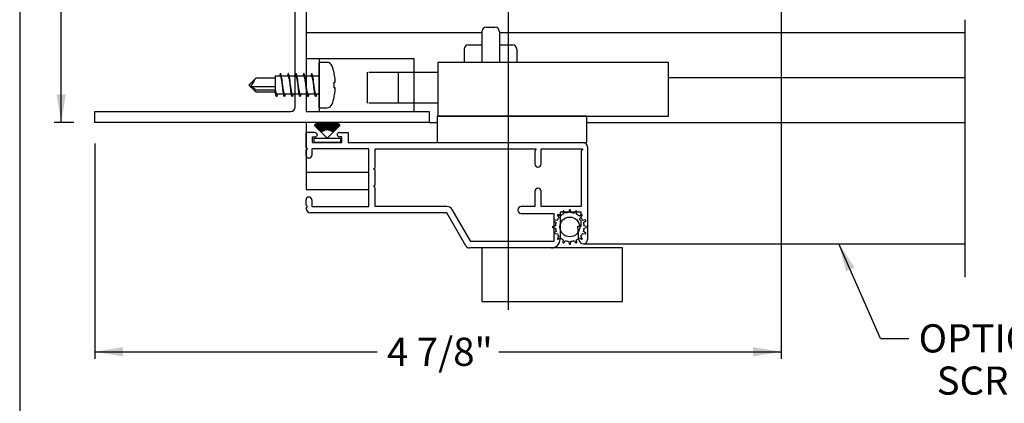
# Paper-space layout 'Page3' of a CAD drawing. Units: inches. Extents: x 0.7 to 8, y 0.3 to 10.5.
# Drawn here: x 0.7 to 4.2, y 4.9 to 6.2 of the extents above; entities that cross this region are included whole.
import ezdxf
from ezdxf.enums import TextEntityAlignment as Align
from ezdxf.lldxf.tags import DXFTag

# ---------------------------------------------------------------- set-up
doc = ezdxf.new("R2010")
doc.units = ezdxf.units.IN
doc.header["$MEASUREMENT"] = 0
for name, color, linetype in [('15-0056', 7, 'Continuous'), ('20-7037', 7, 'Continuous'), ('Border', 7, 'Continuous'), ('Default', 7, 'Continuous'), ('DV100_0', 7, 'Continuous'), ('DV100_Default', 7, 'Continuous'), ('DV101_Default', 7, 'Continuous'), ('DV98_Default', 7, 'Continuous'), ('DV99_Default', 7, 'Continuous'), ('H-2838 FAMILY', 7, 'Continuous'), ('S-2585 FAMILY', 7, 'Continuous')]:
    doc.layers.add(name, color=color, linetype=linetype)
doc.styles.add('SEACAD_Arial', font='arial.ttf')
tags = doc.linetypes.add('CENTER2', pattern=[1.125, 0.75, -0.125, 0.125, -0.125]).pattern_tags.tags
tags[10:11] = [DXFTag(74, 4), DXFTag(75, 0), DXFTag(340, '0'), DXFTag(46, 0.0), DXFTag(50, 0.0), DXFTag(44, 0.0), DXFTag(45, 0.0)]
tags[8:9] = [DXFTag(74, 4), DXFTag(75, 0), DXFTag(340, '0'), DXFTag(46, 0.0), DXFTag(50, 0.0), DXFTag(44, 0.0), DXFTag(45, 0.0)]
tags[6:7] = [DXFTag(74, 4), DXFTag(75, 0), DXFTag(340, '0'), DXFTag(46, 0.0), DXFTag(50, 0.0), DXFTag(44, 0.0), DXFTag(45, 0.0)]
tags[4:5] = [DXFTag(74, 4), DXFTag(75, 0), DXFTag(340, '0'), DXFTag(46, 0.0), DXFTag(50, 0.0), DXFTag(44, 0.0), DXFTag(45, 0.0)]
tags = doc.linetypes.add('HIDDEN2', pattern=[0.1875, 0.125, -0.0625]).pattern_tags.tags
tags[6:7] = [DXFTag(74, 4), DXFTag(75, 0), DXFTag(340, '0'), DXFTag(46, 0.0), DXFTag(50, 0.0), DXFTag(44, 0.0), DXFTag(45, 0.0)]
tags[4:5] = [DXFTag(74, 4), DXFTag(75, 0), DXFTag(340, '0'), DXFTag(46, 0.0), DXFTag(50, 0.0), DXFTag(44, 0.0), DXFTag(45, 0.0)]
doc.dimstyles.new('ANSI', dxfattribs={"dimtxt": 0.1, "dimasz": 0.1, "dimexe": 0.025, "dimexo": 0.075, "dimgap": 0.05, "dimtad": 0, "dimtih": 1, "dimtoh": 1, "dimdec": 4, "dimlfac": 2, "dimzin": 4, "dimdsep": 46, "dimlunit": 5, "dimtxsty": 'SEACAD_Arial', "dimblk1": '_SE_FILLED', "dimblk2": '_SE_FILLED', "dimsah": 1, "dimcen": 0.05, "dimadec": 0, "dimazin": 0, "dimtfac": 1, "dimtdec": 4, "dimtofl": 0, "dimtmove": 0, "dimatfit": 3, "dimfxl": 0, "dimtolj": 1, "dimtzin": 4, "dimarcsym": 0})

# ---------------------------------------------------------------- blocks, each defined once
blk = doc.blocks.new('DMBLK10')
at = {"layer": 'Default', "linetype": 'Continuous'}
for points in [[(0.861, 8.0685), (0.8944, 8.0685), (0.8777, 8.1685)], [(0.861, 5.956), (0.8777, 5.856), (0.8944, 5.956)]]:
    blk.add_hatch(color=7, dxfattribs=at).paths.add_polyline_path(points)
at = {"layer": 'Default', "color": 7, "linetype": 'Continuous'}
for p, q in [((0.9225, 8.1685), (0.8527, 8.1685)), ((0.8777, 7.2287), (0.8777, 8.1685)), ((0.8777, 5.856), (0.8777, 6.7957)), ((0.9225, 5.856), (0.8527, 5.856))]:
    blk.add_line(p, q, dxfattribs=at)
at = {"layer": 'Default', "color": 7, "linetype": 'Continuous', "style": 'SEACAD_Arial'}
blk.add_text('4 5/8"', height=0.1, rotation=90, dxfattribs=at).set_placement((0.8277, 6.8307), align=Align.TOP_LEFT)
blk = doc.blocks.new('_SE_FILLED')
at = {"color": 0}
blk.add_line((0, 0), (-1, 0), dxfattribs=at)
blk.add_solid([(0, 0), (-1, -0.1665), (-1, 0.1665), (0, 0)], dxfattribs=at)
blk = doc.blocks.new('SEANNOT_GROUP19')
at = {"layer": 'Default', "linetype": 'Continuous'}
blk.add_hatch(color=7, dxfattribs=at).paths.add_polyline_path([(3.696, 5.3404), (3.6405, 5.4252), (3.6655, 5.327)])
at = {"layer": 'Default', "color": 7, "linetype": 'Continuous'}
blk.add_line((3.7884, 5.0892), (3.8884, 5.0892), dxfattribs=at)
blk.add_lwpolyline([(3.7884, 5.0892), (3.6405, 5.4252)], dxfattribs=at)
at = {"layer": 'Default', "color": 7, "linetype": 'Continuous', "style": 'SEACAD_Arial'}
for s, p in [('OPTIONAL', (3.9234, 5.1392)), ('SCREEN', (3.9875, 4.9892))]:
    blk.add_text(s, height=0.1, dxfattribs=at).set_placement(p, align=Align.TOP_LEFT)
blk = doc.blocks.new('SE13')
at = {"layer": '15-0056', "color": 7, "linetype": 'Continuous'}
for p, q in [((1.7945, 5.9085), (1.7945, 6.0695)), ((1.8211, 6.0695), (1.7945, 6.0695)), ((1.6382, 6.02), (1.6382, 5.978)), ((1.6558, 6.02), (1.6382, 6.02)), ((1.6835, 6.02), (1.6597, 6.02)), ((1.7113, 6.02), (1.6875, 6.02)), ((1.7391, 6.02), (1.7153, 6.02)), ((1.7669, 6.02), (1.743, 6.02)), ((1.7945, 6.02), (1.7708, 6.02)), ((1.8469, 6.0321), (1.8471, 6.0322)), ((1.5661, 6.0105), (1.5445, 5.989)), ((1.5445, 5.989), (1.5661, 5.9674)), ((1.5661, 5.9737), (1.5516, 5.984)), ((1.5516, 5.984), (1.6382, 5.984)), ((1.6382, 6.0129), (1.5706, 6.0129)), ((1.8469, 5.999), (1.8501, 5.999)), ((1.5706, 5.965), (1.6382, 5.965)), ((1.5731, 5.9716), (1.6382, 5.9716)), ((1.6382, 5.978), (1.6382, 5.9674)), ((1.6382, 5.967), (1.6382, 5.9674)), ((1.6382, 5.9669), (1.6382, 5.958)), ((1.6382, 5.958), (1.6396, 5.958)), ((1.6435, 5.958), (1.6674, 5.958)), ((1.6713, 5.958), (1.6951, 5.958)), ((1.6991, 5.958), (1.7229, 5.958)), ((1.7269, 5.958), (1.7507, 5.958)), ((1.7546, 5.958), (1.7785, 5.958)), ((1.7824, 5.958), (1.7945, 5.958)), ((1.8469, 5.979), (1.8501, 5.979)), ((1.8469, 5.9459), (1.8471, 5.9457)), ((1.7945, 5.9085), (1.8211, 5.9085))]:
    blk.add_line(p, q, dxfattribs=at)
for centre, radius, start, end in [((1.8211, 6.0495), 0.02, 20.359, 90), ((1.6581, 5.989), 0.1939, 12.8808, 20.359), ((1.6581, 5.989), 0.1936, 7.4178, 12.8644), ((1.3267, 6.1289), 0.2675, 327.19, 333.4669), ((1.5731, 6.0035), 0.01, 113.3846, 135), ((2.0782, 6.0719), 0.4216, 187.809, 188.9965), ((2.1039, 6.0716), 0.4195, 187.806, 188.9995), ((2.1338, 6.0719), 0.4216, 187.809, 188.9965), ((2.1616, 6.0719), 0.4216, 187.8089, 188.9965), ((2.1888, 6.0718), 0.4211, 187.8082, 188.9971), ((1.638, 5.989), 0.2091, 357.2592, 2.7408), ((1.5731, 5.9745), 0.01, 225, 246.6166), ((1.152, 5.8962), 0.4913, 7.8549, 8.2884), ((1.25, 5.9062), 0.4204, 7.8074, 8.9981), ((1.277, 5.9061), 0.4212, 7.8085, 8.9964), ((1.3044, 5.906), 0.4216, 7.809, 8.9961), ((1.3327, 5.9061), 0.4211, 7.8082, 8.9972), ((1.36, 5.906), 0.4216, 7.809, 8.9965), ((1.6581, 5.989), 0.1936, 347.1356, 352.5822), ((1.8211, 5.9285), 0.02, 270, 339.641), ((1.6581, 5.989), 0.1939, 339.641, 347.1192)]:
    blk.add_arc(centre, radius, start, end, dxfattribs=at)
blk.add_ellipse((1.5731, 5.9787), major_axis=(-0.01, 0), ratio=0.707107, start_param=0.785398, end_param=1.570796, dxfattribs=at)
for points, weights, knots in [([(1.6736, 5.958), (1.6719, 5.9485), (1.6705, 5.9485), (1.6682, 5.9485), (1.6659, 5.9687), (1.6635, 5.989), (1.6612, 6.0092), (1.6589, 6.0295), (1.6566, 6.0295), (1.6551, 6.0295), (1.6535, 6.02)], [0.940196886019, 0.911075311807, 1, 0.866025403784, 1, 0.866025403784, 1, 0.866025403784, 1, 0.911075311807, 0.940196886019], [0.7739498, 0.7739498, 0.7739498, 0.7936268, 0.7936268, 0.8232723, 0.8232723, 0.8529178, 0.8529178, 0.8825634, 0.8825634, 0.9022404, 0.9022404, 0.9022404]), ([(1.6558, 6.02), (1.6581, 6.02), (1.6604, 6.0045), (1.6627, 5.989), (1.665, 5.9735), (1.6651, 5.9727), (1.6653, 5.9719)], [1, 0.866025403784, 1, 0.866025403784, 1, 0.992352095768, 0.985577348698], [0.11185369, 0.11185369, 0.11185369, 0.14149948, 0.14149948, 0.17114528, 0.17114528, 0.1728376, 0.1728376, 0.1728376]), ([(1.7014, 5.958), (1.6997, 5.9485), (1.6983, 5.9485), (1.6959, 5.9485), (1.6936, 5.9687), (1.6913, 5.989), (1.689, 6.0092), (1.6867, 6.0295), (1.6844, 6.0295), (1.6829, 6.0295), (1.6813, 6.02)], [0.940196886019, 0.911075311807, 1, 0.866025403784, 1, 0.866025403784, 1, 0.866025403784, 1, 0.911075311807, 0.940196886019], [0.5960767, 0.5960767, 0.5960767, 0.6157537, 0.6157537, 0.6453992, 0.6453992, 0.6750447, 0.6750447, 0.7046902, 0.7046902, 0.7243672, 0.7243672, 0.7243672]), ([(1.6835, 6.02), (1.6859, 6.02), (1.6882, 6.0045), (1.6905, 5.989), (1.6928, 5.9735), (1.6929, 5.9727), (1.693, 5.9719)], [1, 0.866025403784, 1, 0.866025403784, 1, 0.992334006453, 0.985545305448], [0.28972844, 0.28972844, 0.28972844, 0.31937423, 0.31937423, 0.34902002, 0.34902002, 0.35071634, 0.35071634, 0.35071634]), ([(1.7292, 5.958), (1.7275, 5.9485), (1.726, 5.9485), (1.7237, 5.9485), (1.7214, 5.9687), (1.7191, 5.989), (1.7168, 6.0092), (1.7145, 6.0295), (1.7121, 6.0295), (1.7107, 6.0295), (1.709, 6.02)], [0.940196886019, 0.911075311807, 1, 0.866025403784, 1, 0.866025403784, 1, 0.866025403784, 1, 0.911075311807, 0.940196886019], [0.4182035, 0.4182035, 0.4182035, 0.4378805, 0.4378805, 0.4675261, 0.4675261, 0.4971716, 0.4971716, 0.5268171, 0.5268171, 0.5464941, 0.5464941, 0.5464941]), ([(1.7113, 6.02), (1.7136, 6.02), (1.7159, 6.0045), (1.7183, 5.989), (1.7206, 5.9735), (1.7207, 5.9727), (1.7208, 5.9719)], [1, 0.866025403784, 1, 0.866025403784, 1, 0.992343402423, 0.985561948167], [0.46760318, 0.46760318, 0.46760318, 0.49724897, 0.49724897, 0.52689476, 0.52689476, 0.52858901, 0.52858901, 0.52858901]), ([(1.7569, 5.958), (1.7553, 5.9485), (1.7538, 5.9485), (1.7515, 5.9485), (1.7492, 5.9687), (1.7469, 5.989), (1.7446, 6.0092), (1.7422, 6.0295), (1.7399, 6.0295), (1.7385, 6.0295), (1.7368, 6.02)], [0.940196886019, 0.911075311807, 1, 0.866025403784, 1, 0.866025403784, 1, 0.866025403784, 1, 0.911075311807, 0.940196886019], [0.2403304, 0.2403304, 0.2403304, 0.2600074, 0.2600074, 0.2896529, 0.2896529, 0.3192984, 0.3192984, 0.348944, 0.348944, 0.368621, 0.368621, 0.368621]), ([(1.7391, 6.02), (1.7414, 6.02), (1.7437, 6.0045), (1.746, 5.989), (1.7484, 5.9735), (1.7485, 5.9727), (1.7486, 5.9719)], [1, 0.866025403784, 1, 0.866025403784, 1, 0.992351561063, 0.985576401387], [0.64547793, 0.64547793, 0.64547793, 0.67512372, 0.67512372, 0.70476951, 0.70476951, 0.70646195, 0.70646195, 0.70646195]), ([(1.7847, 5.958), (1.7831, 5.9485), (1.7816, 5.9485), (1.7793, 5.9485), (1.777, 5.9687), (1.7746, 5.989), (1.7723, 6.0092), (1.77, 6.0295), (1.7677, 6.0295), (1.7662, 6.0295), (1.7646, 6.02)], [0.940196886019, 0.911075311807, 1, 0.866025403784, 1, 0.866025403784, 1, 0.866025403784, 1, 0.911075311807, 0.940196886019], [0.0624573, 0.0624573, 0.0624573, 0.0821343, 0.0821343, 0.1117798, 0.1117798, 0.1414253, 0.1414253, 0.1710708, 0.1710708, 0.1907478, 0.1907478, 0.1907478]), ([(1.7669, 6.02), (1.7692, 6.02), (1.7715, 6.0045), (1.7738, 5.989), (1.7761, 5.9735), (1.7762, 5.9727), (1.7764, 5.9719)], [1, 0.866025403784, 1, 0.866025403784, 1, 0.992357001123, 0.985586039685], [0.82335267, 0.82335267, 0.82335267, 0.85299846, 0.85299846, 0.88264425, 0.88264425, 0.88433549, 0.88433549, 0.88433549]), ([(1.6713, 5.958), (1.669, 5.958), (1.6667, 5.9735), (1.6644, 5.989), (1.6621, 6.0045), (1.6619, 6.0052), (1.6618, 6.006)], [1, 0.866025403784, 1, 0.866025403784, 1, 0.992357353465, 0.985586663968], [0.78794313, 0.78794313, 0.78794313, 0.81756757, 0.81756757, 0.847192, 0.847192, 0.84888194, 0.84888194, 0.84888194]), ([(1.6991, 5.958), (1.6968, 5.958), (1.6945, 5.9735), (1.6921, 5.989), (1.6898, 6.0045), (1.6897, 6.0052), (1.6896, 6.006)], [1, 0.866025403784, 1, 0.866025403784, 1, 0.992355363556, 0.98558313827], [0.61019651, 0.61019651, 0.61019651, 0.63982095, 0.63982095, 0.66944538, 0.66944538, 0.67113577, 0.67113577, 0.67113577]), ([(1.7269, 5.958), (1.7246, 5.958), (1.7222, 5.9735), (1.7199, 5.989), (1.7176, 6.0045), (1.7175, 6.0052), (1.7174, 6.006)], [1, 0.866025403784, 1, 0.866025403784, 1, 0.992355877652, 0.985584049129], [0.43244989, 0.43244989, 0.43244989, 0.46207433, 0.46207433, 0.49169877, 0.49169877, 0.49338903, 0.49338903, 0.49338903]), ([(1.7546, 5.958), (1.7523, 5.958), (1.75, 5.9735), (1.7477, 5.989), (1.7454, 6.0045), (1.7453, 6.0052), (1.7452, 6.006)], [1, 0.866025403784, 1, 0.866025403784, 1, 0.992355459879, 0.985583308932], [0.25470327, 0.25470327, 0.25470327, 0.28432771, 0.28432771, 0.31395215, 0.31395215, 0.3156425, 0.3156425, 0.3156425]), ([(1.7824, 5.958), (1.7801, 5.958), (1.7778, 5.9735), (1.7755, 5.989), (1.7732, 6.0045), (1.7731, 6.0052), (1.7729, 6.006)], [1, 0.866025403784, 1, 0.866025403784, 1, 0.992348793837, 0.985571498959], [0.07695665, 0.07695665, 0.07695665, 0.10658109, 0.10658109, 0.13620553, 0.13620553, 0.13789736, 0.13789736, 0.13789736]), ([(1.6435, 5.958), (1.6412, 5.958), (1.6389, 5.9735), (1.6386, 5.9756), (1.6382, 5.978)], [1, 0.866025403784, 1, 0.978808715418, 0.964321247155], [0.96568975, 0.96568975, 0.96568975, 0.99531419, 0.99531419, 1, 1, 1]), ([(1.6458, 5.958), (1.6442, 5.9485), (1.6427, 5.9485), (1.6405, 5.9485), (1.6382, 5.9674)], [0.940196886019, 0.911075311807, 1, 0.871201929134, 0.990046971625], [0.95182292, 0.95182292, 0.95182292, 0.97149993, 0.97149993, 1, 1, 1])]:
    blk.add_rational_spline(points, weights, degree=2, knots=knots, dxfattribs=at)
blk.add_rational_spline([(1.7945, 6.0283), (1.7934, 6.0261), (1.7924, 6.02)], [0.952625216461, 0.921116363731, 0.940228648688], degree=2, dxfattribs=at)
for points, knots in [([(1.5661, 6.0094), (1.5666, 6.0104), (1.5672, 6.0112), (1.5679, 6.0118), (1.5686, 6.0125), (1.5695, 6.0129), (1.5703, 6.0129), (1.5704, 6.0129), (1.5705, 6.0129), (1.5706, 6.0129)], [0, 0, 0, 0, 0.2873952, 0.2873952, 0.2873952, 0.6247112, 0.6247112, 0.6247112, 0.6601993, 0.6601993, 0.6601993, 0.6601993]), ([(1.8501, 5.999), (1.8503, 5.999), (1.8505, 5.9992), (1.8506, 5.9998), (1.8508, 6.0003), (1.8509, 6.0012), (1.8509, 6.0022), (1.8509, 6.0032), (1.8509, 6.0045), (1.8508, 6.0059), (1.8508, 6.0073), (1.8507, 6.0089), (1.8505, 6.0105), (1.8504, 6.0116), (1.8503, 6.0128), (1.8501, 6.014)], [0, 0, 0, 0, 0.213536, 0.213536, 0.213536, 0.427215, 0.427215, 0.427215, 0.638921, 0.638921, 0.638921, 0.84973, 0.84973, 0.84973, 1, 1, 1, 1]), ([(1.5692, 5.9653), (1.5695, 5.9651), (1.5699, 5.965), (1.5703, 5.965), (1.5712, 5.9649), (1.5721, 5.9652), (1.573, 5.9659), (1.5731, 5.9659), (1.5731, 5.9659), (1.5731, 5.9659)], [0.4699709, 0.4699709, 0.4699709, 0.4699709, 0.6247112, 0.6247112, 0.6247112, 0.989522, 0.989522, 0.989522, 1, 1, 1, 1]), ([(1.8501, 5.964), (1.8503, 5.9656), (1.8505, 5.9673), (1.8506, 5.9689), (1.8508, 5.9705), (1.8509, 5.972), (1.8509, 5.9733), (1.8509, 5.9746), (1.8509, 5.9757), (1.8508, 5.9766), (1.8508, 5.9775), (1.8507, 5.9782), (1.8505, 5.9785), (1.8504, 5.9788), (1.8503, 5.979), (1.8501, 5.979)], [0, 0, 0, 0, 0.213536, 0.213536, 0.213536, 0.427215, 0.427215, 0.427215, 0.638921, 0.638921, 0.638921, 0.84973, 0.84973, 0.84973, 1, 1, 1, 1])]:
    blk.add_open_spline(points, degree=3, knots=knots, dxfattribs=at)
at = {"layer": '20-7037', "color": 7, "linetype": 'Continuous'}
for p, q in [((1.7766, 5.8465), (1.7763, 5.8462)), ((1.7763, 5.8462), (1.8222, 5.8002)), ((1.8023, 5.8208), (1.7766, 5.8465)), ((1.7774, 5.8473), (1.7771, 5.847)), ((1.7771, 5.847), (1.8023, 5.8208)), ((1.8027, 5.8212), (1.7774, 5.8473)), ((1.7783, 5.8481), (1.7779, 5.8477)), ((1.7779, 5.8477), (1.8027, 5.8212)), ((1.8031, 5.8215), (1.7783, 5.8481)), ((1.7791, 5.8488), (1.7787, 5.8485)), ((1.7787, 5.8485), (1.8031, 5.8215)), ((1.8034, 5.8218), (1.7791, 5.8488)), ((1.78, 5.8496), (1.7796, 5.8493)), ((1.7796, 5.8493), (1.8034, 5.8218)), ((1.8038, 5.8221), (1.78, 5.8496)), ((1.7808, 5.8503), (1.7805, 5.85)), ((1.7805, 5.85), (1.8038, 5.8221)), ((1.8042, 5.8225), (1.7808, 5.8503)), ((1.7817, 5.851), (1.7813, 5.8507)), ((1.7813, 5.8507), (1.8042, 5.8225)), ((1.8046, 5.8228), (1.7817, 5.851)), ((1.7826, 5.8517), (1.7822, 5.8514)), ((1.7822, 5.8514), (1.8046, 5.8228)), ((1.805, 5.8231), (1.7826, 5.8517)), ((1.7835, 5.8524), (1.7831, 5.8521)), ((1.7831, 5.8521), (1.805, 5.8231)), ((1.8054, 5.8234), (1.7835, 5.8524)), ((1.7844, 5.8531), (1.784, 5.8528)), ((1.784, 5.8528), (1.8054, 5.8234)), ((1.8058, 5.8237), (1.7844, 5.8531)), ((1.7854, 5.8537), (1.785, 5.8534)), ((1.785, 5.8534), (1.8058, 5.8237)), ((1.8062, 5.824), (1.7854, 5.8537)), ((1.7863, 5.8544), (1.7859, 5.8541)), ((1.7859, 5.8541), (1.8062, 5.824)), ((1.8066, 5.8242), (1.7863, 5.8544)), ((1.7873, 5.855), (1.7868, 5.8547)), ((1.7868, 5.8547), (1.8066, 5.8242)), ((1.8071, 5.8245), (1.7873, 5.855)), ((1.7882, 5.8556), (1.7878, 5.8553)), ((1.7878, 5.8553), (1.8071, 5.8245)), ((1.8075, 5.8248), (1.7882, 5.8556)), ((1.7892, 5.8562), (1.7888, 5.8559)), ((1.7888, 5.8559), (1.8075, 5.8248)), ((1.8079, 5.825), (1.7892, 5.8562)), ((1.7902, 5.8567), (1.7897, 5.8565)), ((1.7897, 5.8565), (1.8079, 5.825)), ((1.8083, 5.8253), (1.7902, 5.8567)), ((1.7908, 5.8571), (1.7907, 5.8571)), ((1.7907, 5.8571), (1.8083, 5.8253)), ((1.8088, 5.8255), (1.7913, 5.8571)), ((1.792, 5.8571), (1.8088, 5.8255)), ((1.8092, 5.8257), (1.7925, 5.8571)), ((1.7932, 5.8571), (1.8092, 5.8257)), ((1.8097, 5.826), (1.7938, 5.8571)), ((1.7945, 5.8571), (1.8097, 5.826)), ((1.8101, 5.8262), (1.795, 5.8571)), ((1.7957, 5.8571), (1.8101, 5.8262)), ((1.8106, 5.8264), (1.7962, 5.8571)), ((1.7969, 5.8571), (1.8106, 5.8264)), ((1.811, 5.8266), (1.7974, 5.8571)), ((1.7981, 5.8571), (1.811, 5.8266)), ((1.8115, 5.8268), (1.7986, 5.8571)), ((1.7992, 5.8571), (1.8115, 5.8268)), ((1.812, 5.8269), (1.7998, 5.8571)), ((1.8004, 5.8571), (1.812, 5.8269)), ((1.8124, 5.8271), (1.8009, 5.8571)), ((1.8015, 5.8571), (1.8124, 5.8271)), ((1.8129, 5.8273), (1.802, 5.8571)), ((1.8026, 5.8571), (1.8129, 5.8273)), ((1.8134, 5.8274), (1.8032, 5.8571)), ((1.8037, 5.8571), (1.8134, 5.8274)), ((1.8139, 5.8276), (1.8043, 5.8571)), ((1.8048, 5.8571), (1.8139, 5.8276)), ((1.8143, 5.8277), (1.8054, 5.8571)), ((1.8059, 5.8571), (1.8143, 5.8277)), ((1.8148, 5.8279), (1.8064, 5.8571)), ((1.807, 5.8571), (1.8148, 5.8279)), ((1.8153, 5.828), (1.8075, 5.8571)), ((1.808, 5.8571), (1.8153, 5.828)), ((1.8158, 5.8281), (1.8086, 5.8571)), ((1.8091, 5.8571), (1.8158, 5.8281)), ((1.8163, 5.8282), (1.8096, 5.8571)), ((1.8101, 5.8571), (1.8163, 5.8282)), ((1.8168, 5.8283), (1.8106, 5.8571)), ((1.8112, 5.8571), (1.8168, 5.8283)), ((1.8173, 5.8284), (1.8117, 5.8571)), ((1.8122, 5.8571), (1.8173, 5.8284)), ((1.8178, 5.8285), (1.8127, 5.8571)), ((1.8132, 5.8571), (1.8178, 5.8285)), ((1.8182, 5.8286), (1.8137, 5.8571)), ((1.8142, 5.8571), (1.8182, 5.8286)), ((1.8187, 5.8286), (1.8147, 5.8571)), ((1.8152, 5.8571), (1.8187, 5.8286)), ((1.8192, 5.8287), (1.8157, 5.8571)), ((1.8163, 5.8571), (1.8192, 5.8287)), ((1.8197, 5.8287), (1.8168, 5.8571)), ((1.8173, 5.8571), (1.8197, 5.8287)), ((1.8202, 5.8288), (1.8178, 5.8571)), ((1.8183, 5.8571), (1.8202, 5.8288)), ((1.8207, 5.8288), (1.8188, 5.8571)), ((1.8192, 5.8571), (1.8207, 5.8288)), ((1.8212, 5.8288), (1.8198, 5.8571)), ((1.8202, 5.8571), (1.8212, 5.8288)), ((1.8217, 5.8288), (1.8207, 5.8571)), ((1.8212, 5.8571), (1.8217, 5.8288)), ((1.8222, 5.8289), (1.8217, 5.8571)), ((1.8222, 5.8571), (1.8222, 5.8289)), ((1.8227, 5.8289), (1.8227, 5.8571)), ((1.8232, 5.8571), (1.8227, 5.8289)), ((1.8227, 5.8002), (1.8687, 5.8462)), ((1.8232, 5.8288), (1.8237, 5.8571)), ((1.8242, 5.8571), (1.8232, 5.8288)), ((1.8237, 5.8288), (1.8247, 5.8571)), ((1.8252, 5.8571), (1.8237, 5.8288)), ((1.8242, 5.8288), (1.8257, 5.8571)), ((1.8262, 5.8571), (1.8242, 5.8288)), ((1.8247, 5.8288), (1.8267, 5.8571)), ((1.8272, 5.8571), (1.8247, 5.8288)), ((1.8252, 5.8287), (1.8277, 5.8571)), ((1.8282, 5.8571), (1.8252, 5.8287)), ((1.8257, 5.8287), (1.8287, 5.8571)), ((1.8292, 5.8571), (1.8257, 5.8287)), ((1.8262, 5.8286), (1.8297, 5.8571)), ((1.8302, 5.8571), (1.8262, 5.8286)), ((1.8267, 5.8286), (1.8307, 5.8571)), ((1.8312, 5.8571), (1.8267, 5.8286)), ((1.8272, 5.8285), (1.8317, 5.8571)), ((1.8323, 5.8571), (1.8272, 5.8285)), ((1.8277, 5.8284), (1.8328, 5.8571)), ((1.8333, 5.8571), (1.8277, 5.8284)), ((1.8282, 5.8283), (1.8338, 5.8571)), ((1.8343, 5.8571), (1.8282, 5.8283)), ((1.8287, 5.8282), (1.8348, 5.8571)), ((1.8354, 5.8571), (1.8287, 5.8282)), ((1.8292, 5.8281), (1.8359, 5.8571)), ((1.8364, 5.8571), (1.8292, 5.8281)), ((1.8297, 5.828), (1.8369, 5.8571)), ((1.8375, 5.8571), (1.8297, 5.828)), ((1.8301, 5.8279), (1.838, 5.8571)), ((1.8385, 5.8571), (1.8301, 5.8279)), ((1.8306, 5.8277), (1.8391, 5.8571)), ((1.8396, 5.8571), (1.8306, 5.8277)), ((1.8311, 5.8276), (1.8401, 5.8571)), ((1.8407, 5.8571), (1.8311, 5.8276)), ((1.8316, 5.8274), (1.8412, 5.8571)), ((1.8418, 5.8571), (1.8316, 5.8274)), ((1.8321, 5.8273), (1.8423, 5.8571)), ((1.8429, 5.8571), (1.8321, 5.8273)), ((1.8325, 5.8271), (1.8435, 5.8571)), ((1.844, 5.8571), (1.8325, 5.8271)), ((1.833, 5.8269), (1.8446, 5.8571)), ((1.8452, 5.8571), (1.833, 5.8269)), ((1.8335, 5.8268), (1.8457, 5.8571)), ((1.8464, 5.8571), (1.8335, 5.8268)), ((1.8339, 5.8266), (1.8469, 5.8571)), ((1.8475, 5.8571), (1.8339, 5.8266)), ((1.8344, 5.8264), (1.8481, 5.8571)), ((1.8487, 5.8571), (1.8344, 5.8264)), ((1.8348, 5.8262), (1.8493, 5.8571)), ((1.8499, 5.8571), (1.8348, 5.8262)), ((1.8353, 5.826), (1.8505, 5.8571)), ((1.8512, 5.8571), (1.8353, 5.826)), ((1.8357, 5.8257), (1.8517, 5.8571)), ((1.8524, 5.8571), (1.8357, 5.8257)), ((1.8362, 5.8255), (1.853, 5.8571)), ((1.8537, 5.8571), (1.8362, 5.8255)), ((1.8366, 5.8253), (1.8542, 5.8571)), ((1.8548, 5.8567), (1.8366, 5.8253)), ((1.8371, 5.825), (1.8552, 5.8565)), ((1.8558, 5.8562), (1.8371, 5.825)), ((1.8375, 5.8248), (1.8562, 5.8559)), ((1.8568, 5.8556), (1.8375, 5.8248)), ((1.8379, 5.8245), (1.8572, 5.8553)), ((1.8577, 5.855), (1.8379, 5.8245)), ((1.8383, 5.8242), (1.8581, 5.8547)), ((1.8587, 5.8544), (1.8383, 5.8242)), ((1.8388, 5.824), (1.8591, 5.8541)), ((1.8596, 5.8537), (1.8388, 5.824)), ((1.8392, 5.8237), (1.86, 5.8534)), ((1.8605, 5.8531), (1.8392, 5.8237)), ((1.8396, 5.8234), (1.8609, 5.8528)), ((1.8615, 5.8524), (1.8396, 5.8234)), ((1.84, 5.8231), (1.8619, 5.8521)), ((1.8624, 5.8517), (1.84, 5.8231)), ((1.8404, 5.8228), (1.8628, 5.8514)), ((1.8633, 5.851), (1.8404, 5.8228)), ((1.8408, 5.8225), (1.8636, 5.8507)), ((1.8641, 5.8503), (1.8408, 5.8225)), ((1.8411, 5.8221), (1.8645, 5.85)), ((1.865, 5.8496), (1.8411, 5.8221)), ((1.8415, 5.8218), (1.8654, 5.8493)), ((1.8659, 5.8488), (1.8415, 5.8218)), ((1.8419, 5.8215), (1.8662, 5.8485)), ((1.8667, 5.8481), (1.8419, 5.8215)), ((1.8423, 5.8212), (1.8671, 5.8477)), ((1.8675, 5.8473), (1.8423, 5.8212)), ((1.8426, 5.8208), (1.8679, 5.847)), ((1.8683, 5.8465), (1.8426, 5.8208)), ((1.8542, 5.8571), (1.8541, 5.8571)), ((1.8552, 5.8565), (1.8548, 5.8567)), ((1.8562, 5.8559), (1.8558, 5.8562)), ((1.8572, 5.8553), (1.8568, 5.8556)), ((1.8581, 5.8547), (1.8577, 5.855)), ((1.8591, 5.8541), (1.8587, 5.8544)), ((1.86, 5.8534), (1.8596, 5.8537)), ((1.8609, 5.8528), (1.8605, 5.8531)), ((1.8619, 5.8521), (1.8615, 5.8524)), ((1.8628, 5.8514), (1.8624, 5.8517)), ((1.8636, 5.8507), (1.8633, 5.851)), ((1.8645, 5.85), (1.8641, 5.8503)), ((1.8654, 5.8493), (1.865, 5.8496)), ((1.8662, 5.8485), (1.8659, 5.8488)), ((1.8671, 5.8477), (1.8667, 5.8481)), ((1.8679, 5.847), (1.8675, 5.8473)), ((1.8687, 5.8462), (1.8683, 5.8465)), ((1.7757, 5.7852), (1.7757, 5.8002)), ((1.7757, 5.8002), (1.8222, 5.8002)), ((1.8692, 5.7852), (1.7757, 5.7852)), ((1.8227, 5.8002), (1.8692, 5.8002)), ((1.8692, 5.8002), (1.8692, 5.7852))]:
    blk.add_line(p, q, dxfattribs=at)
at = {"layer": 'DV100_0', "color": 7, "linetype": 'CENTER2'}
blk.add_line((2.4653, 6.383), (2.4653, 5.1906), dxfattribs=at)
at = {"layer": 'DV100_0', "color": 7, "linetype": 'Continuous'}
for p, q in [((2.387, 6.194), (2.4185, 6.194)), ((2.3715, 6.1785), (2.3715, 6.069)), ((2.434, 6.1785), (2.434, 6.069)), ((2.3245, 6.1315), (2.3715, 6.1315)), ((2.434, 6.1315), (2.481, 6.1315)), ((2.309, 6.116), (2.309, 6.069)), ((2.4965, 6.116), (2.4965, 6.069)), ((3.0353, 6.069), (2.2153, 6.069)), ((2.2153, 6.069), (2.2153, 5.879)), ((3.0353, 5.879), (3.0353, 6.069)), ((1.9658, 5.9243), (1.9658, 6.0343)), ((2.2153, 6.034), (1.9703, 6.034)), ((2.0753, 5.924), (2.0753, 6.034)), ((2.2153, 5.924), (1.9703, 5.924)), ((2.7448, 5.879), (2.2126, 5.879)), ((2.2126, 5.879), (2.2126, 5.7852)), ((2.2153, 5.879), (3.0353, 5.879)), ((2.7448, 5.7852), (2.7448, 5.879)), ((2.2126, 5.7852), (2.7448, 5.7852)), ((2.6413, 5.5285), (2.6409, 5.528)), ((2.651, 5.5238), (2.6435, 5.5287)), ((2.6596, 5.5395), (2.6612, 5.5307)), ((2.6613, 5.5416), (2.6607, 5.5414)), ((2.6685, 5.5337), (2.6634, 5.541)), ((2.6824, 5.5448), (2.6805, 5.536)), ((2.6847, 5.5462), (2.6841, 5.5462)), ((2.6883, 5.536), (2.6864, 5.5448)), ((2.7054, 5.541), (2.7003, 5.5337)), ((2.7081, 5.5414), (2.7075, 5.5416)), ((2.7076, 5.5307), (2.7092, 5.5395)), ((2.7253, 5.5287), (2.7178, 5.5238)), ((2.7279, 5.528), (2.7275, 5.5285)), ((2.628, 5.5087), (2.6277, 5.5081)), ((2.6283, 5.506), (2.6357, 5.5009)), ((2.6387, 5.5081), (2.6299, 5.5097)), ((2.6406, 5.5258), (2.6455, 5.5183)), ((2.7233, 5.5183), (2.7282, 5.5258)), ((2.7389, 5.5097), (2.7301, 5.5081)), ((2.7331, 5.5009), (2.7405, 5.506)), ((2.7411, 5.5081), (2.7408, 5.5087)), ((2.6232, 5.4853), (2.6232, 5.4846)), ((2.6333, 5.4889), (2.6246, 5.487)), ((2.6246, 5.4829), (2.6333, 5.481)), ((2.6277, 5.4618), (2.628, 5.4612)), ((2.6357, 5.469), (2.6283, 5.4639)), ((2.6299, 5.4602), (2.6387, 5.4618)), ((2.7301, 5.4618), (2.7389, 5.4602)), ((2.7405, 5.4639), (2.7331, 5.469)), ((2.7442, 5.487), (2.7355, 5.4889)), ((2.7355, 5.481), (2.7442, 5.4829)), ((2.7408, 5.4612), (2.7411, 5.4618)), ((2.7456, 5.4846), (2.7456, 5.4853)), ((2.6455, 5.4516), (2.6406, 5.4441)), ((2.6409, 5.4419), (2.6413, 5.4414)), ((2.6435, 5.4412), (2.651, 5.4461)), ((2.6612, 5.4392), (2.6596, 5.4304)), ((2.6607, 5.4285), (2.6613, 5.4283)), ((2.6634, 5.4289), (2.6685, 5.4362)), ((2.6805, 5.4338), (2.6824, 5.4251)), ((2.6841, 5.4237), (2.6847, 5.4237)), ((2.6864, 5.4251), (2.6883, 5.4338)), ((2.7003, 5.4362), (2.7054, 5.4289)), ((2.7075, 5.4283), (2.7081, 5.4285)), ((2.7092, 5.4304), (2.7076, 5.4392)), ((2.7178, 5.4461), (2.7253, 5.4412)), ((2.7282, 5.4441), (2.7233, 5.4516)), ((2.7275, 5.4414), (2.7279, 5.4419)), ((2.8715, 5.4102), (2.3715, 5.4102)), ((2.3715, 5.4102), (2.3715, 5.2202)), ((2.8715, 5.2202), (2.8715, 5.4102)), ((2.3715, 5.2202), (2.8715, 5.2202))]:
    blk.add_line(p, q, dxfattribs=at)
blk.add_circle((2.6844, 5.4849), 0.035, dxfattribs=at)
for centre, radius, start, end in [((2.387, 6.1785), 0.0155, 90, 180), ((2.4185, 6.1785), 0.0155, 0, 90), ((2.3245, 6.116), 0.0155, 90, 180), ((2.481, 6.116), 0.0155, 0, 90), ((2.6421, 5.5268), 0.00175, 135.0033, 212.98), ((2.6426, 5.5272), 0.00175, 57.02, 134.9967), ((2.6844, 5.4849), 0.0512, 116.8709, 130.6283), ((2.6613, 5.5398), 0.00175, 112.503, 190.4796), ((2.6619, 5.54), 0.00175, 34.523, 112.4997), ((2.6844, 5.4849), 0.0513, 94.3713, 108.1287), ((2.6841, 5.5444), 0.00175, 90, 167.9767), ((2.6847, 5.5444), 0.00175, 12.0207, 89.9973), ((2.6844, 5.4849), 0.0512, 71.8709, 85.6282), ((2.7068, 5.54), 0.00175, 67.5003, 145.477), ((2.6844, 5.4849), 0.0513, 49.373, 63.1304), ((2.7075, 5.5398), 0.00175, 349.5204, 67.497), ((2.7262, 5.5272), 0.00175, 45.0033, 122.98), ((2.7267, 5.5268), 0.00175, 327.02, 44.9967), ((2.6293, 5.5074), 0.00175, 157.5003, 235.477), ((2.6296, 5.508), 0.00175, 79.5204, 157.497), ((2.6844, 5.4849), 0.0513, 161.8713, 175.6287), ((2.6844, 5.4849), 0.0512, 139.3717, 153.1291), ((2.6844, 5.4849), 0.0512, 26.8729, 40.6302), ((2.6844, 5.4849), 0.0513, 4.3713, 18.1287), ((2.7392, 5.508), 0.00175, 22.503, 100.4796), ((2.7395, 5.5074), 0.00175, 304.523, 22.4997), ((2.6249, 5.4853), 0.00175, 102.0207, 179.9973), ((2.6249, 5.4846), 0.00175, 180, 257.9767), ((2.6293, 5.4625), 0.00175, 124.523, 202.4997), ((2.6296, 5.4619), 0.00175, 202.503, 280.4796), ((2.6844, 5.4849), 0.0512, 184.3718, 198.1291), ((2.6844, 5.4849), 0.0513, 206.8696, 220.627), ((2.6844, 5.4849), 0.0513, 319.3711, 333.1284), ((2.6844, 5.4849), 0.0512, 341.8709, 355.6282), ((2.7392, 5.4619), 0.00175, 259.5204, 337.497), ((2.7395, 5.4625), 0.00175, 337.5003, 55.477), ((2.7439, 5.4853), 0.00175, 0, 77.9767), ((2.7439, 5.4846), 0.00175, 282.0207, 359.9973), ((2.6421, 5.4431), 0.00175, 147.02, 224.9967), ((2.6426, 5.4427), 0.00175, 225.0033, 302.98), ((2.6844, 5.4849), 0.0512, 229.3698, 243.1271), ((2.6613, 5.4301), 0.00175, 169.5204, 247.497), ((2.6619, 5.4299), 0.00175, 247.4878, 325.4645), ((2.6844, 5.4849), 0.0513, 251.8713, 265.6287), ((2.6841, 5.4255), 0.00175, 192.0207, 269.9973), ((2.6847, 5.4255), 0.00175, 270, 347.9767), ((2.6844, 5.4849), 0.0512, 274.3718, 288.1291), ((2.7068, 5.4299), 0.00175, 214.5355, 292.5122), ((2.6844, 5.4849), 0.0513, 296.8716, 310.6289), ((2.7075, 5.4301), 0.00175, 292.503, 10.4796), ((2.7262, 5.4427), 0.00175, 237.02, 314.9967), ((2.7267, 5.4431), 0.00175, 315.0033, 32.98)]:
    blk.add_arc(centre, radius, start, end, dxfattribs=at)
at = {"layer": 'DV100_Default', "color": 7, "linetype": 'Continuous'}
for p, q in [((1.7475, 6.0827), (2.1305, 6.0827)), ((2.1305, 6.0827), (2.1305, 5.8952))]:
    blk.add_line(p, q, dxfattribs=at)
at = {"layer": 'DV100_Default', "color": 7, "linetype": 'HIDDEN2'}
blk.add_line((2.7326, 5.4252), (4.0893, 5.4252), dxfattribs=at)
at = {"layer": 'DV101_Default', "color": 7, "linetype": 'Continuous'}
for p, q in [((1.7475, 6.176), (2.3715, 6.176)), ((1.7945, 6.0827), (1.7945, 5.895)), ((2.185, 5.856), (2.2126, 5.856)), ((1.7475, 5.68), (1.97, 5.68)), ((1.7475, 5.6175), (1.97, 5.6175))]:
    blk.add_line(p, q, dxfattribs=at)
at = {"layer": 'DV98_Default', "color": 7, "linetype": 'Continuous'}
blk.add_line((4.0893, 5.306), (4.0893, 6.2211), dxfattribs=at)
at = {"layer": 'DV99_Default', "color": 7, "linetype": 'Continuous'}
for p, q in [((2.434, 6.176), (4.0893, 6.176)), ((3.0353, 6.016), (4.0893, 6.016)), ((1.7475, 5.856), (1.7475, 5.6175)), ((2.7448, 5.856), (4.0893, 5.856))]:
    blk.add_line(p, q, dxfattribs=at)
at = {"layer": 'H-2838 FAMILY', "color": 7, "linetype": 'Continuous'}
for p, q in [((1.7475, 5.7677), (1.7475, 5.8202)), ((1.7775, 5.8202), (1.7475, 5.8202)), ((1.8661, 5.8202), (1.8975, 5.8202)), ((1.8975, 5.8202), (1.8975, 5.7852)), ((1.77, 5.7852), (1.77, 5.8052)), ((1.77, 5.8052), (1.7788, 5.8052)), ((1.77, 5.7852), (1.875, 5.7852)), ((1.875, 5.8052), (1.8675, 5.8052)), ((1.875, 5.7852), (1.875, 5.8052)), ((1.8975, 5.7852), (2.732, 5.7852)), ((1.7525, 5.7627), (1.7475, 5.7677)), ((1.7475, 5.7577), (1.7525, 5.7627)), ((1.7475, 5.7387), (1.7475, 5.7577)), ((1.7675, 5.7627), (1.7675, 5.7387)), ((1.97, 5.7627), (1.7675, 5.7627)), ((1.97, 5.5577), (1.97, 5.7627)), ((1.9925, 5.6962), (1.9925, 5.7627)), ((1.9925, 5.7627), (2.564, 5.7627)), ((2.564, 5.7587), (2.56, 5.7547)), ((2.56, 5.7547), (2.56, 5.7087)), ((2.564, 5.7627), (2.564, 5.7587)), ((2.5825, 5.7087), (2.5825, 5.7627)), ((2.5825, 5.7627), (2.729, 5.7627)), ((2.729, 5.7587), (2.725, 5.7547)), ((2.725, 5.7547), (2.725, 5.5577)), ((2.729, 5.7627), (2.729, 5.7587)), ((2.7475, 5.7697), (2.7475, 5.4407)), ((1.758, 5.7292), (1.757, 5.7292)), ((1.9875, 5.6912), (1.9925, 5.6962)), ((1.9925, 5.6862), (1.9875, 5.6912)), ((1.9925, 5.6342), (1.9925, 5.6862)), ((2.571, 5.6977), (2.5715, 5.6977)), ((1.9875, 5.6292), (1.9925, 5.6342)), ((1.9925, 5.6242), (1.9875, 5.6292)), ((1.9925, 5.5577), (1.9925, 5.6242)), ((2.56, 5.6117), (2.56, 5.5577)), ((2.5715, 5.6227), (2.571, 5.6227)), ((2.5825, 5.5577), (2.5825, 5.6117)), ((1.7475, 5.5627), (1.7475, 5.5817)), ((1.7525, 5.5577), (1.7475, 5.5627)), ((1.757, 5.5912), (1.7575, 5.5912)), ((1.7675, 5.5812), (1.7675, 5.5577)), ((1.7475, 5.5527), (1.7525, 5.5577)), ((1.7475, 5.5507), (1.7475, 5.5527)), ((2.2475, 5.5352), (1.763, 5.5352)), ((1.7675, 5.5577), (1.97, 5.5577)), ((2.2475, 5.5577), (1.9925, 5.5577)), ((2.3152, 5.418), (2.2475, 5.5352)), ((2.3326, 5.4327), (2.267, 5.5465)), ((2.5, 5.5457), (2.5, 5.5447)), ((2.56, 5.5577), (2.512, 5.5577)), ((2.512, 5.5327), (2.6275, 5.5327)), ((2.725, 5.5577), (2.5825, 5.5577)), ((2.6275, 5.5327), (2.6275, 5.4327)), ((2.65, 5.5377), (2.65, 5.4412)), ((2.725, 5.5377), (2.65, 5.5377)), ((2.725, 5.5202), (2.725, 5.5377)), ((2.7175, 5.5127), (2.725, 5.5202)), ((2.725, 5.5052), (2.7175, 5.5127)), ((2.725, 5.4877), (2.725, 5.5052)), ((2.7125, 5.4877), (2.725, 5.4877)), ((2.7165, 5.4394), (2.7125, 5.4877)), ((2.6275, 5.4327), (2.3326, 5.4327)), ((2.619, 5.4102), (2.3286, 5.4102))]:
    blk.add_line(p, q, dxfattribs=at)
for centre, radius, start, end in [((1.7775, 5.8102), 0.01, 0, 90), ((1.7788, 5.8152), 0.01, 270, 330), ((1.8661, 5.8102), 0.01, 90, 150), ((1.8675, 5.8152), 0.01, 180, 270), ((2.732, 5.7697), 0.0155, 0, 90), ((1.757, 5.7387), 0.0095, 180, 270), ((1.758, 5.7387), 0.0095, 270, 0), ((2.571, 5.7087), 0.011, 180, 270), ((2.5715, 5.7087), 0.011, 270, 0), ((2.571, 5.6117), 0.011, 90, 180), ((2.5715, 5.6117), 0.011, 0, 90), ((1.757, 5.5817), 0.0095, 90, 180), ((1.7575, 5.5812), 0.01, 0, 90), ((1.763, 5.5507), 0.0155, 180, 270), ((2.2475, 5.5352), 0.0225, 30, 90), ((2.512, 5.5457), 0.012, 90, 180), ((2.512, 5.5447), 0.012, 180, 270), ((2.619, 5.4412), 0.031, 270, 0), ((2.732, 5.4407), 0.0155, 184.7987, 0), ((2.3286, 5.4257), 0.0155, 210, 270)]:
    blk.add_arc(centre, radius, start, end, dxfattribs=at)
at = {"layer": 'S-2585 FAMILY', "color": 7, "linetype": 'Continuous'}
for p, q in [((1.7475, 6.8715), (1.7475, 5.895)), ((1.7085, 5.9105), (1.7085, 6.8055)), ((0.9975, 5.856), (0.9975, 5.895)), ((0.9975, 5.895), (1.693, 5.895)), ((1.7475, 5.895), (2.185, 5.895)), ((2.185, 5.895), (2.185, 5.856)), ((2.185, 5.856), (0.9975, 5.856))]:
    blk.add_line(p, q, dxfattribs=at)
blk.add_arc((1.693, 5.9105), 0.0155, 270, 0, dxfattribs=at)
blk = doc.blocks.new('DMBLK14')
at = {"layer": 'Default', "linetype": 'Continuous'}
for points in [[(1.0975, 5.0249), (1.0975, 5.0582), (0.9975, 5.0415)], [(3.335, 5.0249), (3.435, 5.0415), (3.335, 5.0582)]]:
    blk.add_hatch(color=7, dxfattribs=at).paths.add_polyline_path(points)
at = {"layer": 'Default', "color": 7, "linetype": 'Continuous'}
for p, q in [((3.435, 7.1064), (3.435, 5.0165)), ((0.9975, 5.781), (0.9975, 5.0165)), ((0.9975, 5.0415), (1.9997, 5.0415)), ((2.4328, 5.0415), (3.435, 5.0415))]:
    blk.add_line(p, q, dxfattribs=at)
at = {"layer": 'Default', "color": 7, "linetype": 'Continuous', "style": 'SEACAD_Arial'}
blk.add_text('4 7/8"', height=0.1, dxfattribs=at).set_placement((2.0347, 5.0915), align=Align.TOP_LEFT)
blk = doc.blocks.new('SG10')
at = {"layer": 'Border', "color": 7, "linetype": 'Continuous'}
blk.add_line((0.7302, 9.5871), (0.7302, 0.7226), dxfattribs=at)

psp = doc.layouts.new('Page3')

# ---------------------------------------------------------------- block references
psp.add_blockref('SG10', (0, 0))
at = {"layer": 'Default'}
for name in ['SE13', 'SEANNOT_GROUP19']:
    psp.add_blockref(name, (0, 0), dxfattribs=at)

# ---------------------------------------------------------------- dimensions: what is measured, and where the dimension line sits
at = {"layer": 'Default', "color": 7, "linetype": 'Continuous'}
dim = psp.add_linear_dim(base=(0.877712, 5.855966), p1=(0.997483, 5.855966), p2=(0.997483, 8.168466), angle=90, text='\\A1;<>', dimstyle='ANSI', override={"dimpost": '"'}, dxfattribs=at)
dim.commit()
dim.dimension.update_dxf_attribs({"geometry": 'DMBLK10', "text_midpoint": (0.877712, 7.012217), "dimtype": 161})
dim = psp.add_linear_dim(base=(3.434994, 5.041527), p1=(0.997483, 5.855966), p2=(3.434994, 7.181425), text='\\A1;<>', dimstyle='ANSI', override={"dimpost": '"'}, dxfattribs=at)
dim.commit()
dim.dimension.update_dxf_attribs({"geometry": 'DMBLK14', "text_midpoint": (2.216239, 5.041527), "dimtype": 160})

doc.saveas('drawing.dxf')
